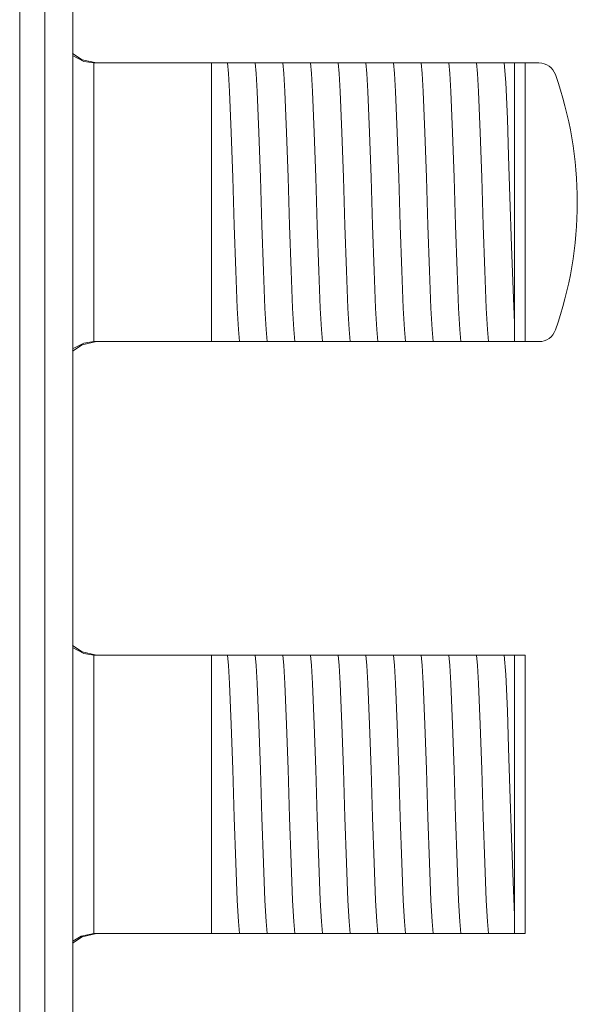
# Model space of a CAD drawing. Units: millimetres. Extents: x -71 to 71, y -62 to 62.
# Drawn here: x 54 to 70, y -34 to -6 of the extents above; entities that cross this region are included whole.
import ezdxf

# ---------------------------------------------------------------- set-up
doc = ezdxf.new("R2010")
doc.units = ezdxf.units.MM
doc.layers.add('Top$24', color=7, linetype='Continuous', true_color=0xffffff)

msp = doc.modelspace()

# ---------------------------------------------------------------- linework, layer by layer
at = {"layer": 'Top$24', "color": 7, "linetype": 'Continuous', "lineweight": 13}
for p, q in [((55.212, 43.4), (55.212, -43.4)), ((56.012, -43.4), (56.012, 43.4)), ((54.491, -40.86), (54.491, 40.86)), ((56.629, -7), (59.996, -7)), ((59.996, -7), (60.139, -7)), ((59.996, -15), (59.996, -7)), ((60.864, -7), (60.933, -7)), ((61.658, -7), (61.727, -7)), ((62.451, -7), (62.521, -7)), ((63.245, -7), (63.314, -7)), ((64.039, -7), (64.108, -7)), ((64.833, -7), (64.902, -7)), ((65.626, -7), (65.696, -7)), ((66.42, -7), (66.489, -7)), ((67.214, -7), (67.283, -7)), ((68.008, -7), (68.077, -7)), ((68.996, -7), (68.696, -7)), ((68.996, -15), (68.996, -7)), ((68.996, -7), (68.996, -15)), ((69.396, -7), (68.996, -7)), ((59.996, -15), (56.629, -15)), ((60.397, -15), (59.996, -15)), ((61.191, -15), (61.121, -15)), ((61.984, -15), (61.915, -15)), ((62.778, -15), (62.709, -15)), ((63.572, -15), (63.502, -15)), ((64.366, -15), (64.296, -15)), ((65.159, -15), (65.09, -15)), ((65.953, -15), (65.884, -15)), ((66.747, -15), (66.677, -15)), ((67.541, -15), (67.471, -15)), ((68.334, -15), (68.265, -15)), ((68.696, -15), (68.996, -15)), ((68.996, -15), (69.396, -15)), ((56.629, -24), (59.996, -24)), ((59.996, -24), (60.139, -24)), ((59.996, -32), (59.996, -24)), ((60.864, -24), (60.933, -24)), ((61.658, -24), (61.727, -24)), ((62.451, -24), (62.521, -24)), ((63.245, -24), (63.314, -24)), ((64.039, -24), (64.108, -24)), ((64.833, -24), (64.902, -24)), ((65.626, -24), (65.696, -24)), ((66.42, -24), (66.489, -24)), ((67.214, -24), (67.283, -24)), ((68.008, -24), (68.077, -24)), ((68.996, -24), (68.696, -24)), ((68.996, -32), (68.996, -24)), ((59.996, -32), (56.629, -32)), ((60.397, -32), (59.996, -32)), ((61.191, -32), (61.121, -32)), ((61.984, -32), (61.915, -32)), ((62.778, -32), (62.709, -32)), ((63.572, -32), (63.502, -32)), ((64.366, -32), (64.296, -32)), ((65.159, -32), (65.09, -32)), ((65.953, -32), (65.884, -32)), ((66.747, -32), (66.677, -32)), ((67.541, -32), (67.471, -32)), ((68.334, -32), (68.265, -32)), ((68.696, -32), (68.996, -32))]:
    msp.add_line(p, q, dxfattribs=at)
for points in [[(56.007, -6.784), (56.33, -6.954), (56.615, -7)], [(56.697, -7), (56.284, -6.911), (56.008, -6.726)], [(56.629, -7), (56.622, -7), (56.615, -7)], [(56.615, -7), (56.615, -8.085), (56.615, -9.504), (56.615, -11.569), (56.615, -13.526), (56.615, -14.344), (56.615, -15)], [(60.139, -7), (60.364, -7), (60.456, -7)], [(60.456, -7), (60.637, -7), (60.864, -7)], [(60.456, -7), (60.487, -7.302), (60.517, -7.819), (60.565, -8.992), (60.608, -10.288), (60.651, -11.666), (60.694, -12.968), (60.737, -14.044), (60.771, -14.651), (60.804, -15)], [(60.933, -7), (61.158, -7), (61.25, -7)], [(61.25, -7), (61.431, -7), (61.658, -7)], [(61.25, -7), (61.28, -7.302), (61.311, -7.819), (61.359, -8.992), (61.402, -10.288), (61.445, -11.666), (61.488, -12.968), (61.531, -14.044), (61.564, -14.651), (61.598, -15)], [(61.727, -7), (61.952, -7), (62.044, -7)], [(62.044, -7), (62.225, -7), (62.451, -7)], [(62.044, -7), (62.074, -7.302), (62.105, -7.82), (62.153, -8.992), (62.196, -10.288), (62.239, -11.666), (62.281, -12.967), (62.324, -14.044), (62.358, -14.651), (62.392, -15)], [(62.521, -7), (62.745, -7), (62.837, -7)], [(62.837, -7), (63.019, -7), (63.245, -7)], [(62.837, -7), (62.868, -7.302), (62.898, -7.819), (62.946, -8.992), (62.989, -10.288), (63.032, -11.666), (63.075, -12.967), (63.118, -14.044), (63.152, -14.651), (63.186, -15)], [(63.314, -7), (63.539, -7), (63.631, -7)], [(63.631, -7), (63.812, -7), (64.039, -7)], [(63.631, -7), (63.662, -7.302), (63.692, -7.819), (63.74, -8.992), (63.783, -10.288), (63.826, -11.666), (63.869, -12.967), (63.912, -14.044), (63.946, -14.651), (63.979, -15)], [(64.108, -7), (64.333, -7), (64.425, -7)], [(64.425, -7), (64.606, -7), (64.833, -7)], [(64.425, -7), (64.455, -7.302), (64.486, -7.819), (64.534, -8.992), (64.577, -10.288), (64.62, -11.666), (64.663, -12.967), (64.706, -14.044), (64.739, -14.651), (64.773, -15)], [(64.902, -7), (65.127, -7), (65.218, -7)], [(65.218, -7), (65.4, -7), (65.626, -7)], [(65.218, -7), (65.249, -7.302), (65.28, -7.819), (65.328, -8.992), (65.371, -10.288), (65.414, -11.666), (65.456, -12.968), (65.499, -14.044), (65.533, -14.651), (65.567, -15)], [(65.696, -7), (65.92, -7), (66.012, -7)], [(66.012, -7), (66.193, -7), (66.42, -7)], [(66.012, -7), (66.043, -7.302), (66.073, -7.82), (66.121, -8.992), (66.164, -10.288), (66.207, -11.666), (66.25, -12.967), (66.293, -14.044), (66.327, -14.651), (66.361, -15)], [(66.489, -7), (66.714, -7), (66.806, -7)], [(66.806, -7), (66.987, -7), (67.214, -7)], [(66.806, -7), (66.837, -7.302), (66.867, -7.82), (66.915, -8.992), (66.958, -10.288), (67.001, -11.666), (67.044, -12.967), (67.087, -14.044), (67.121, -14.651), (67.154, -15)], [(67.283, -7), (67.508, -7), (67.6, -7)], [(67.6, -7), (67.781, -7), (68.008, -7)], [(67.6, -7), (67.63, -7.302), (67.661, -7.819), (67.709, -8.992), (67.752, -10.288), (67.795, -11.666), (67.838, -12.967), (67.881, -14.044), (67.914, -14.651), (67.948, -15)], [(68.077, -7), (68.302, -7), (68.393, -7)], [(68.393, -7), (68.537, -7), (68.696, -7)], [(68.393, -7), (68.441, -7.562), (68.488, -8.605), (68.526, -9.667), (68.563, -10.845), (68.607, -12.257), (68.652, -13.515), (68.696, -14.465)], [(68.696, -7), (68.696, -8.01), (68.696, -9.359), (68.696, -11.34), (68.696, -13.159), (68.696, -13.893), (68.696, -14.465)], [(68.696, -14.465), (68.696, -14.804), (68.696, -15)], [(56.003, -15.211), (56.328, -15.043), (56.615, -15)], [(56.697, -15), (56.284, -15.089), (56.008, -15.274)], [(56.615, -15), (56.623, -15), (56.629, -15)], [(60.804, -15), (60.623, -15), (60.397, -15)], [(61.121, -15), (60.896, -15), (60.804, -15)], [(61.598, -15), (61.417, -15), (61.191, -15)], [(61.915, -15), (61.69, -15), (61.598, -15)], [(62.392, -15), (62.211, -15), (61.984, -15)], [(62.709, -15), (62.484, -15), (62.392, -15)], [(63.186, -15), (63.004, -15), (62.778, -15)], [(63.502, -15), (63.278, -15), (63.186, -15)], [(63.979, -15), (63.798, -15), (63.572, -15)], [(64.296, -15), (64.071, -15), (63.979, -15)], [(64.773, -15), (64.592, -15), (64.366, -15)], [(65.09, -15), (64.865, -15), (64.773, -15)], [(65.567, -15), (65.386, -15), (65.159, -15)], [(65.884, -15), (65.659, -15), (65.567, -15)], [(66.361, -15), (66.179, -15), (65.953, -15)], [(66.677, -15), (66.453, -15), (66.361, -15)], [(67.154, -15), (66.973, -15), (66.747, -15)], [(67.471, -15), (67.247, -15), (67.154, -15)], [(67.948, -15), (67.767, -15), (67.541, -15)], [(68.265, -15), (68.04, -15), (67.948, -15)], [(68.696, -15), (68.527, -15), (68.334, -15)], [(56.697, -24), (56.284, -23.911), (56.008, -23.726)], [(56.007, -23.784), (56.33, -23.954), (56.615, -24)], [(56.629, -24), (56.622, -24), (56.615, -24)], [(56.615, -24), (56.615, -25.085), (56.615, -26.504), (56.615, -28.569), (56.615, -30.526), (56.615, -31.344), (56.615, -32)], [(60.139, -24), (60.364, -24), (60.456, -24)], [(60.456, -24), (60.637, -24), (60.864, -24)], [(60.456, -24), (60.487, -24.302), (60.517, -24.819), (60.565, -25.992), (60.608, -27.288), (60.651, -28.666), (60.694, -29.968), (60.737, -31.044), (60.771, -31.651), (60.804, -32)], [(60.933, -24), (61.158, -24), (61.25, -24)], [(61.25, -24), (61.431, -24), (61.658, -24)], [(61.25, -24), (61.28, -24.302), (61.311, -24.819), (61.359, -25.992), (61.402, -27.288), (61.445, -28.666), (61.488, -29.968), (61.531, -31.044), (61.564, -31.651), (61.598, -32)], [(61.727, -24), (61.952, -24), (62.044, -24)], [(62.044, -24), (62.225, -24), (62.451, -24)], [(62.044, -24), (62.074, -24.302), (62.105, -24.82), (62.153, -25.992), (62.196, -27.288), (62.239, -28.666), (62.281, -29.967), (62.324, -31.044), (62.358, -31.651), (62.392, -32)], [(62.521, -24), (62.745, -24), (62.837, -24)], [(62.837, -24), (63.019, -24), (63.245, -24)], [(62.837, -24), (62.868, -24.302), (62.898, -24.819), (62.946, -25.992), (62.989, -27.288), (63.032, -28.666), (63.075, -29.967), (63.118, -31.044), (63.152, -31.651), (63.186, -32)], [(63.314, -24), (63.539, -24), (63.631, -24)], [(63.631, -24), (63.812, -24), (64.039, -24)], [(63.631, -24), (63.662, -24.302), (63.692, -24.819), (63.74, -25.992), (63.783, -27.288), (63.826, -28.666), (63.869, -29.967), (63.912, -31.044), (63.946, -31.651), (63.979, -32)], [(64.108, -24), (64.333, -24), (64.425, -24)], [(64.425, -24), (64.606, -24), (64.833, -24)], [(64.425, -24), (64.455, -24.302), (64.486, -24.819), (64.534, -25.992), (64.577, -27.288), (64.62, -28.666), (64.663, -29.967), (64.706, -31.044), (64.739, -31.651), (64.773, -32)], [(64.902, -24), (65.127, -24), (65.218, -24)], [(65.218, -24), (65.4, -24), (65.626, -24)], [(65.218, -24), (65.249, -24.302), (65.28, -24.819), (65.328, -25.992), (65.371, -27.288), (65.414, -28.666), (65.456, -29.968), (65.499, -31.044), (65.533, -31.651), (65.567, -32)], [(65.696, -24), (65.92, -24), (66.012, -24)], [(66.012, -24), (66.193, -24), (66.42, -24)], [(66.012, -24), (66.043, -24.302), (66.073, -24.82), (66.121, -25.992), (66.164, -27.288), (66.207, -28.666), (66.25, -29.967), (66.293, -31.044), (66.327, -31.651), (66.361, -32)], [(66.489, -24), (66.714, -24), (66.806, -24)], [(66.806, -24), (66.987, -24), (67.214, -24)], [(66.806, -24), (66.837, -24.302), (66.867, -24.82), (66.915, -25.992), (66.958, -27.288), (67.001, -28.666), (67.044, -29.967), (67.087, -31.044), (67.121, -31.651), (67.154, -32)], [(67.283, -24), (67.508, -24), (67.6, -24)], [(67.6, -24), (67.781, -24), (68.008, -24)], [(67.6, -24), (67.63, -24.302), (67.661, -24.819), (67.709, -25.992), (67.752, -27.288), (67.795, -28.666), (67.838, -29.967), (67.881, -31.044), (67.914, -31.651), (67.948, -32)], [(68.077, -24), (68.302, -24), (68.393, -24)], [(68.393, -24), (68.537, -24), (68.696, -24)], [(68.393, -24), (68.441, -24.562), (68.488, -25.605), (68.526, -26.667), (68.563, -27.845), (68.607, -29.257), (68.652, -30.515), (68.696, -31.465)], [(68.696, -24), (68.696, -25.01), (68.696, -26.359), (68.696, -28.34), (68.696, -30.159), (68.696, -30.893), (68.696, -31.465)], [(68.696, -31.465), (68.696, -31.804), (68.696, -32)], [(56.697, -32), (56.284, -32.089), (56.008, -32.274)], [(56.615, -32), (56.259, -32.071), (56.012, -32.212)], [(56.615, -32), (56.623, -32), (56.629, -32)], [(60.804, -32), (60.623, -32), (60.397, -32)], [(61.121, -32), (60.896, -32), (60.804, -32)], [(61.598, -32), (61.417, -32), (61.191, -32)], [(61.915, -32), (61.69, -32), (61.598, -32)], [(62.392, -32), (62.211, -32), (61.984, -32)], [(62.709, -32), (62.484, -32), (62.392, -32)], [(63.186, -32), (63.004, -32), (62.778, -32)], [(63.502, -32), (63.278, -32), (63.186, -32)], [(63.979, -32), (63.798, -32), (63.572, -32)], [(64.296, -32), (64.071, -32), (63.979, -32)], [(64.773, -32), (64.592, -32), (64.366, -32)], [(65.09, -32), (64.865, -32), (64.773, -32)], [(65.567, -32), (65.386, -32), (65.159, -32)], [(65.884, -32), (65.659, -32), (65.567, -32)], [(66.361, -32), (66.179, -32), (65.953, -32)], [(66.677, -32), (66.453, -32), (66.361, -32)], [(67.154, -32), (66.973, -32), (66.747, -32)], [(67.471, -32), (67.247, -32), (67.154, -32)], [(67.948, -32), (67.767, -32), (67.541, -32)], [(68.265, -32), (68.04, -32), (67.948, -32)], [(68.696, -32), (68.527, -32), (68.334, -32)]]:
    msp.add_lwpolyline(points, dxfattribs=at)
for centre, radius, start, end in [((69.396, -7.5), 0.5, 19.4712, 90), ((59.496, -11), 11, 340.5288, 19.4712), ((69.396, -14.5), 0.5, 270, 340.5288)]:
    msp.add_arc(centre, radius, start, end, dxfattribs=at)

doc.saveas('drawing.dxf')
